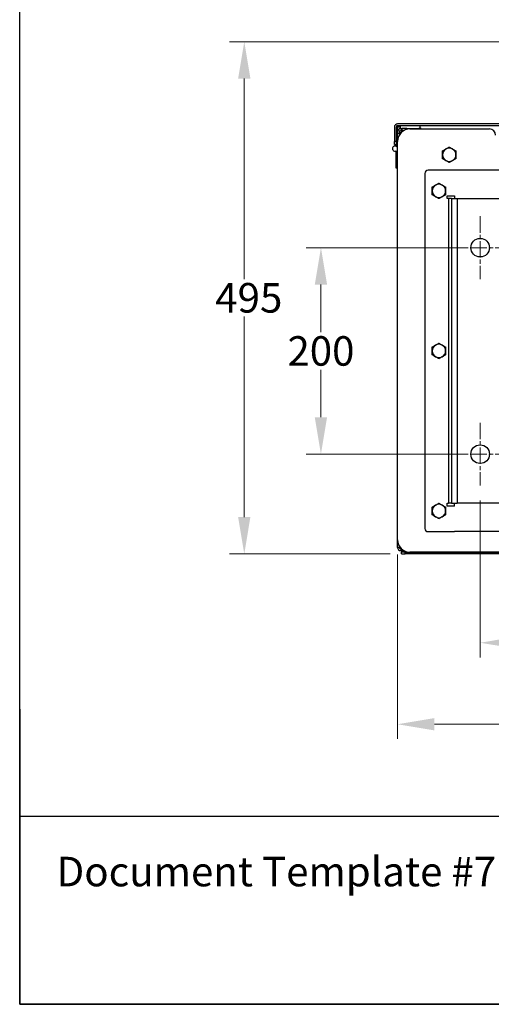
# Model space of a CAD drawing. Units: millimetres. Extents: x 300 to 2986, y 28 to 3891.
# Drawn here: x 300 to 757, y 171 to 1125 of the extents above; entities that cross this region are included whole.
import ezdxf
from ezdxf.enums import TextEntityAlignment as Align

# ---------------------------------------------------------------- set-up
doc = ezdxf.new("R2010")
doc.units = ezdxf.units.MM
doc.header["$LTSCALE"] = 14.285714
doc.linetypes.add('CHAIN', pattern=[0.3543, 0.2362, -0.0295, 0.0591, -0.0295])
doc.linetypes.add('LONG_DASH_DOTTED', pattern=[0.3001, 0.2362, -0.0295, 0.0049, -0.0295])
for name, color, linetype, lineweight in [('Center Mark(Hillmar_metric)', 7, 'LONG_DASH_DOTTED', 18), ('Dimensions(Hillmar_metric)', 7, 'Continuous', 13), ('Sketch Geometry(Hillmar_metric)', 7, 'Continuous', 25), ('Symbols(Hillmar_metric)', 7, 'Continuous', 18), ('Visible Edges(Hillmar_metric)', 7, 'Continuous', 25)]:
    doc.layers.add(name, color=color, linetype=linetype, lineweight=lineweight)
doc.layers.add('Visible Tangent Edges(Hillmar_Metric)', color=7, linetype='Continuous', lineweight=25, true_color=0xc0c0c0)
doc.styles.add('Hillmar_metric_Dimensions', font='arial.ttf')
doc.styles.add('Hillmar_metric_parts_list', font='arial.ttf')
doc.styles.add('Text Style48', font='arial.ttf')
doc.styles.add('Text Style95', font='arial.ttf')
doc.styles.add('Text Style96', font='arialbd.ttf')
doc.dimstyles.new('DEFAULT-ISO-Method 1b-Hillmar_metric', dxfattribs={"dimscale": 14.285714, "dimtxt": 2, "dimasz": 2.5, "dimexe": 1, "dimexo": 1, "dimgap": 0.25, "dimtad": 1, "dimtih": 1, "dimtoh": 1, "dimrnd": 1e-08, "dimdsep": 46, "dimtxsty": 'Hillmar_metric_Dimensions', "dimcen": 0.09, "dimdle": 8, "dimclrd": 7, "dimclre": 7, "dimclrt": 7, "dimazin": 2, "dimtfac": 0.75, "dimtmove": 0, "dimatfit": 3, "dimfxl": 1, "dimtolj": 1, "dimlwd": 9, "dimlwe": 9, "dimarcsym": 0})

# ---------------------------------------------------------------- blocks, each defined once
blk = doc.blocks.new('Borders Default Border')
at = {"layer": 'Sketch Geometry(Hillmar_metric)', "flags": 128}
blk.add_lwpolyline([(21, 12), (21, 272.4), (209, 272.4), (209, 12), (21, 12)], dxfattribs=at)
blk = doc.blocks.new('Title Blocks Hillmar_Metric')
at = {"layer": 'Sketch Geometry(Hillmar_metric)'}
for p, q in [((25.419, 31.27), (25.419, 11.27)), ((25.419, 11.27), (213.419, 11.27))]:
    blk.add_line(p, q, dxfattribs=at)
at = {"layer": 'Symbols(Hillmar_metric)', "color": 7, "insert": (27.919, 20.27), "char_height": 2, "attachment_point": 4, "style": 'Hillmar_metric_parts_list'}
blk.add_mtext('\\fArial|b0|i0;\\H2.0000;Document Template #710-101-62058', dxfattribs=at)
at = {"layer": 'Symbols(Hillmar_metric)', "color": 7}
for tag, p, height, style in [('<Line1>_001', (102.441, 267.827), 2.5, 'Text Style96'), ('<Line2>_001', (97.919, 263.433), 2.5, 'Text Style96'), ('<Line3>_001', (105.604, 259.09), 2.5, 'Text Style96'), ('<Line4>_001', (114.698, 254.762), 2.5, 'Text Style96'), ('<Line5>_001', (117.669, 250.389), 2.5, 'Text Style96'), ('<Form_Number>_001', (169.544, 249.936), 2.5, 'Text Style48'), ('<Page>_001', (153.841, 242.551), 2.2, 'Text Style95')]:
    blk.add_attdef(tag, p, '', height=height, rotation=0.23438, dxfattribs=dict(at, style=style))
at = {"layer": 'Symbols(Hillmar_metric)', "color": 7, "style": 'Text Style48'}
for tag, p in [('<Sheet_Number>', (169.919, 266.17)), ('<Job_Number>', (169.919, 258.67)), ('<Document_Package_Number.>', (169.919, 243.67))]:
    blk.add_attdef(tag, text='', height=2.5, rotation=0.23438, dxfattribs=at).set_placement(p, align=Align.MIDDLE_LEFT)
at = {"layer": 'Symbols(Hillmar_metric)', "color": 7}
for tag, height, style, p in [('<Document_Package_Number_Rev..>', 2.5, 'Text Style48', (208.419, 243.67)), ('<Date>', 2.2, 'Text Style95', (138.419, 243.67))]:
    blk.add_attdef(tag, text='', height=height, rotation=0.23438, dxfattribs=dict(at, style=style)).set_placement(p, align=Align.MIDDLE_CENTER)
blk = doc.blocks.new('*D24')
at = {"layer": 'Defpoints', "color": 0, "linetype": 'Continuous', "transparency": 16777216}
for p in [(853.64, 1103.77), (517.55, 607.67), (673.29, 607.67)]:
    blk.add_point(p, dxfattribs=at)
at = {"layer": 'Dimensions(Hillmar_metric)', "color": 7, "linetype": 'Continuous', "lineweight": 9, "transparency": 16777216}
for p, q in [((839.35, 1103.77), (503.26, 1103.77)), ((517.55, 1068.05), (517.55, 873.93)), ((517.55, 643.39), (517.55, 837.51)), ((659, 607.67), (503.26, 607.67))]:
    blk.add_line(p, q, dxfattribs=at)
at = {"layer": 'Dimensions(Hillmar_metric)', "color": 7, "linetype": 'Continuous', "transparency": 16777216}
for points in [[(511.6, 1068.05), (523.5, 1068.05), (517.55, 1103.77)], [(511.6, 643.39), (523.5, 643.39), (517.55, 607.67)]]:
    blk.add_solid(points, dxfattribs=at)
at = {"layer": 'Dimensions(Hillmar_metric)', "color": 7, "linetype": 'Continuous', "lineweight": 13, "transparency": 16777216, "insert": (517.55, 855.72), "char_height": 28.5714, "attachment_point": 5, "style": 'Hillmar_metric_Dimensions'}
blk.add_mtext('\\A1; \\fArial|b0|i0;\\H28.6657;495\\P', dxfattribs=at)
blk = doc.blocks.new('*D25')
at = {"layer": 'Defpoints', "color": 0, "linetype": 'Continuous', "transparency": 16777216}
for p in [(666.09, 621.26), (1286.09, 615.26), (666.09, 442.68)]:
    blk.add_point(p, dxfattribs=at)
at = {"layer": 'Dimensions(Hillmar_metric)', "color": 7, "linetype": 'Continuous', "lineweight": 9, "transparency": 16777216}
for p, q in [((666.09, 606.98), (666.09, 428.4)), ((1286.09, 600.98), (1286.09, 428.4)), ((1250.37, 442.68), (701.8, 442.68))]:
    blk.add_line(p, q, dxfattribs=at)
at = {"layer": 'Dimensions(Hillmar_metric)', "color": 7, "linetype": 'Continuous', "transparency": 16777216}
for points in [[(701.8, 448.63), (701.8, 436.73), (666.09, 442.68)], [(1250.37, 448.63), (1250.37, 436.73), (1286.09, 442.68)]]:
    blk.add_solid(points, dxfattribs=at)
at = {"layer": 'Dimensions(Hillmar_metric)', "color": 7, "linetype": 'Continuous', "lineweight": 13, "transparency": 16777216, "insert": (976.09, 460.84), "char_height": 28.571, "attachment_point": 5, "style": 'Hillmar_metric_Dimensions'}
blk.add_mtext('\\A1;620', dxfattribs=at)
blk = doc.blocks.new('*D26')
at = {"layer": 'Defpoints', "color": 0, "linetype": 'Continuous', "transparency": 16777216}
for p in [(746.08, 904.26), (591.82, 704.26), (746.08, 704.26)]:
    blk.add_point(p, dxfattribs=at)
at = {"layer": 'Dimensions(Hillmar_metric)', "color": 7, "linetype": 'Continuous', "lineweight": 9, "transparency": 16777216}
for p, q in [((731.8, 904.26), (577.53, 904.26)), ((591.82, 868.55), (591.82, 822.42)), ((591.82, 739.98), (591.82, 786.1)), ((731.8, 704.26), (577.53, 704.26))]:
    blk.add_line(p, q, dxfattribs=at)
at = {"layer": 'Dimensions(Hillmar_metric)', "color": 7, "linetype": 'Continuous', "transparency": 16777216}
for points in [[(585.87, 868.55), (597.77, 868.55), (591.82, 904.26)], [(585.87, 739.98), (597.77, 739.98), (591.82, 704.26)]]:
    blk.add_solid(points, dxfattribs=at)
at = {"layer": 'Dimensions(Hillmar_metric)', "color": 7, "linetype": 'Continuous', "lineweight": 13, "transparency": 16777216, "insert": (591.82, 804.26), "char_height": 28.571, "attachment_point": 5, "style": 'Hillmar_metric_Dimensions'}
blk.add_mtext('\\A1;200', dxfattribs=at)
blk = doc.blocks.new('*D27')
at = {"layer": 'Defpoints', "color": 0, "linetype": 'Continuous', "transparency": 16777216}
for p in [(746.08, 673.83), (1206.09, 673.83), (1206.09, 521.65)]:
    blk.add_point(p, dxfattribs=at)
at = {"layer": 'Dimensions(Hillmar_metric)', "color": 7, "linetype": 'Continuous', "lineweight": 9, "transparency": 16777216}
for p, q in [((746.08, 659.55), (746.08, 507.37)), ((1206.09, 659.55), (1206.09, 507.37)), ((781.8, 521.65), (1170.37, 521.65))]:
    blk.add_line(p, q, dxfattribs=at)
at = {"layer": 'Dimensions(Hillmar_metric)', "color": 7, "linetype": 'Continuous', "transparency": 16777216}
for points in [[(781.8, 527.61), (781.8, 515.7), (746.08, 521.65)], [(1170.37, 527.61), (1170.37, 515.7), (1206.09, 521.65)]]:
    blk.add_solid(points, dxfattribs=at)
at = {"layer": 'Dimensions(Hillmar_metric)', "color": 7, "linetype": 'Continuous', "lineweight": 13, "transparency": 16777216, "insert": (976.09, 539.81), "char_height": 28.571, "attachment_point": 5, "style": 'Hillmar_metric_Dimensions'}
blk.add_mtext('\\A1;460', dxfattribs=at)

msp = doc.modelspace()

# ---------------------------------------------------------------- linework, layer by layer
at = {"layer": 'Center Mark(Hillmar_metric)', "linetype": 'CHAIN', "ltscale": 4.733644}
for p, q in [((746.085, 934.691), (746.085, 873.833)), ((776.514, 904.262), (715.656, 904.262)), ((746.085, 734.691), (746.085, 673.833)), ((776.514, 704.262), (715.656, 704.262))]:
    msp.add_line(p, q, dxfattribs=at)
at = {"layer": 'Sketch Geometry(Hillmar_metric)'}
for p, q in [((299.992, 353.484), (299.992, 2296.255)), ((1624.497, 353.484), (299.992, 353.484))]:
    msp.add_line(p, q, dxfattribs=at)
at = {"layer": 'Visible Edges(Hillmar_metric)'}
for p, q in [((662.975, 1021.086), (662.975, 1007.261)), ((664.562, 1021.086), (664.562, 1007.261)), ((846.217, 1024.261), (666.15, 1024.261)), ((666.15, 1022.673), (846.228, 1022.673)), ((666.15, 1022.673), (666.15, 1021.086)), ((666.15, 1017.13), (666.15, 1021.086)), ((669.036, 1019.673), (669.036, 1022.673)), ((688.086, 1019.673), (688.086, 1022.673)), ((664.562, 1019.261), (666.086, 1019.261)), ((666.086, 1019.261), (666.086, 1016.498)), ((666.086, 1015.3), (666.086, 1016.498)), ((666.086, 1014.704), (666.086, 1015.3)), ((666.086, 1007.262), (666.086, 1014.704)), ((668.673, 1014.704), (666.086, 1014.704)), ((667.674, 1016.498), (667.674, 1015.3)), ((669.261, 1015.704), (667.674, 1015.704)), ((667.674, 1015.3), (667.674, 1014.704)), ((669.261, 1019.673), (669.036, 1019.673)), ((669.261, 1019.673), (669.46, 1019.673)), ((669.46, 1018.086), (669.261, 1018.086)), ((669.46, 1015.704), (669.261, 1015.704)), ((669.46, 1019.673), (670.055, 1019.673)), ((670.055, 1018.086), (669.46, 1018.086)), ((669.968, 1016.498), (669.968, 1018.086)), ((670.055, 1016.498), (669.968, 1016.498)), ((675.086, 1019.673), (670.055, 1019.673)), ((670.055, 1019.673), (670.055, 1018.086)), ((670.055, 1018.086), (672.905, 1018.086)), ((670.055, 1016.498), (670.055, 1016.3)), ((670.086, 1018.086), (670.086, 1016.498)), ((670.425, 1016.498), (670.086, 1016.498)), ((675.086, 1019.673), (686.645, 1019.673)), ((678.086, 1019.262), (755.086, 1019.262)), ((688.086, 1019.673), (686.645, 1019.673)), ((688.793, 1019.673), (688.086, 1019.673)), ((688.086, 1019.262), (688.086, 1019.673)), ((688.793, 1019.673), (688.793, 1019.262)), ((662.975, 1004.261), (662.975, 1007.261)), ((662.975, 1004.261), (664.562, 1004.261)), ((664.562, 1007.261), (664.562, 1004.261)), ((664.562, 1003.261), (664.562, 1004.261)), ((664.562, 1003.261), (664.562, 1002.761)), ((664.562, 1003.261), (666.086, 1003.261)), ((664.562, 1002.761), (664.562, 1002.562)), ((666.086, 621.262), (666.086, 1007.262)), ((664.562, 981.261), (664.562, 997.959)), ((666.086, 981.261), (664.562, 981.261)), ((692.586, 976.262), (692.586, 632.262)), ((721.086, 979.262), (695.586, 979.262)), ((721.086, 979.275), (721.086, 979.262)), ((846.531, 979.275), (721.086, 979.275)), ((714.146, 954.538), (721.086, 954.538)), ((714.146, 951.762), (714.146, 954.538)), ((721.086, 954.538), (721.086, 951.762)), ((715.534, 951.762), (714.146, 951.762)), ((718.31, 951.762), (715.534, 951.762)), ((718.31, 951.762), (723.862, 951.762)), ((718.31, 951.762), (718.31, 656.762)), ((723.862, 951.762), (766.81, 951.762)), ((714.146, 656.762), (715.534, 656.762)), ((714.146, 653.986), (714.146, 656.762)), ((721.086, 653.986), (714.146, 653.986)), ((718.31, 656.762), (715.534, 656.762)), ((718.31, 656.762), (723.862, 656.762)), ((721.086, 653.986), (721.086, 656.762)), ((766.81, 656.762), (723.862, 656.762)), ((666.086, 614.023), (666.086, 621.262)), ((695.586, 629.262), (721.086, 629.262)), ((721.086, 629.249), (721.086, 629.262)), ((1231.086, 629.249), (721.086, 629.249)), ((668.515, 614.023), (666.086, 614.023)), ((669.261, 612.642), (669.261, 613.131)), ((669.738, 612.642), (669.261, 612.642)), ((669.261, 612.642), (669.261, 612.436)), ((669.956, 612.436), (669.261, 612.436)), ((669.261, 612.436), (669.261, 610.848)), ((669.261, 610.848), (672.123, 610.848)), ((669.968, 610.848), (669.968, 609.261)), ((670.086, 610.848), (670.086, 609.261)), ((669.968, 609.261), (670.086, 609.261)), ((669.968, 607.673), (669.968, 609.261)), ((669.968, 607.673), (673.288, 607.673)), ((673.086, 609.261), (670.086, 609.261)), ((673.086, 609.261), (1279.086, 609.261)), ((673.288, 607.673), (673.288, 609.261)), ((1278.885, 607.673), (673.288, 607.673)), ((1280.086, 609.262), (678.086, 609.262))]:
    msp.add_line(p, q, dxfattribs=at)
for centre in [(746.085, 904.262), (746.085, 704.262)]:
    msp.add_circle(centre, 9, dxfattribs=at)
for centre, radius, start, end in [((666.15, 1021.086), 3.175, 90, 180), ((666.15, 1021.086), 1.588, 90, 180), ((669.261, 1016.498), 3.175, 90, 180), ((678.086, 1007.262), 12, 90, 180), ((669.261, 1016.498), 1.587, 90, 180), ((669.46, 1016.3), 0.595, 270, 280.512911), ((669.46, 1016.3), 0.595, 346.819727, 0), ((755.086, 1013.262), 6, 0, 90), ((663.586, 1000.261), 2.5, 0, 292.979391), ((716.086, 994.262), 6.5, 120, 180), ((716.086, 994.262), 6.5, 180, 240), ((716.086, 994.262), 6.5, 60, 120), ((716.086, 994.262), 6.5, 0, 60), ((716.086, 994.262), 6.5, 300, 0), ((716.086, 994.262), 6.5, 240, 300), ((695.586, 976.262), 3, 90, 180), ((706.086, 959.262), 6.5, 120, 180), ((706.086, 959.262), 6.5, 60, 120), ((706.086, 959.262), 6.5, 0, 60), ((706.086, 959.262), 6.5, 180, 240), ((706.086, 959.262), 6.5, 300, 0), ((706.086, 959.262), 6.5, 240, 300), ((706.086, 804.262), 6.5, 60, 120), ((706.086, 804.262), 6.5, 120, 180), ((706.086, 804.262), 6.5, 180, 240), ((706.086, 804.262), 6.5, 0, 60), ((706.086, 804.262), 6.5, 300, 0), ((706.086, 804.262), 6.5, 240, 300), ((706.086, 649.262), 6.5, 120, 180), ((706.086, 649.262), 6.5, 180, 240), ((706.086, 649.262), 6.5, 60, 120), ((706.086, 649.262), 6.5, 0, 60), ((706.086, 649.262), 6.5, 300, 0), ((706.086, 649.262), 6.5, 240, 300), ((695.586, 632.262), 3, 180, 270), ((678.086, 621.262), 12, 180, 270), ((669.261, 614.023), 3.175, 180, 270), ((669.261, 614.023), 1.587, 180, 270)]:
    msp.add_arc(centre, radius, start, end, dxfattribs=at)
for points in [[(712.836, 999.891), (714.345, 1000.762), (716.086, 1001.767)], [(716.086, 1001.767), (717.828, 1000.762), (719.336, 999.891)], [(709.586, 998.015), (711.328, 999.02), (712.836, 999.891)], [(709.586, 994.262), (709.586, 996.004), (709.586, 998.015)], [(709.586, 990.509), (709.586, 992.52), (709.586, 994.262)], [(719.336, 999.891), (720.845, 999.02), (722.586, 998.015)], [(722.586, 998.015), (722.586, 996.004), (722.586, 994.262)], [(722.586, 994.262), (722.586, 992.52), (722.586, 990.509)], [(712.836, 988.633), (711.328, 989.504), (709.586, 990.509)], [(716.086, 986.756), (714.345, 987.762), (712.836, 988.633)], [(719.336, 988.633), (717.828, 987.762), (716.086, 986.756)], [(722.586, 990.509), (720.845, 989.504), (719.336, 988.633)], [(699.586, 963.015), (701.328, 964.02), (702.836, 964.891)], [(702.836, 964.891), (704.345, 965.762), (706.086, 966.767)], [(706.086, 966.767), (707.828, 965.762), (709.336, 964.891)], [(709.336, 964.891), (710.845, 964.02), (712.586, 963.015)], [(699.586, 959.262), (699.586, 961.004), (699.586, 963.015)], [(699.586, 955.509), (699.586, 957.52), (699.586, 959.262)], [(702.836, 953.633), (701.328, 954.504), (699.586, 955.509)], [(712.586, 955.509), (710.845, 954.504), (709.336, 953.633)], [(712.586, 963.015), (712.586, 961.004), (712.586, 959.262)], [(712.586, 959.262), (712.586, 957.52), (712.586, 955.509)], [(706.086, 951.756), (704.345, 952.762), (702.836, 953.633)], [(709.336, 953.633), (707.828, 952.762), (706.086, 951.756)], [(702.836, 809.891), (704.345, 810.762), (706.086, 811.767)], [(706.086, 811.767), (707.828, 810.762), (709.336, 809.891)], [(699.586, 808.015), (701.328, 809.02), (702.836, 809.891)], [(699.586, 804.262), (699.586, 806.004), (699.586, 808.015)], [(699.586, 800.509), (699.586, 802.52), (699.586, 804.262)], [(709.336, 809.891), (710.845, 809.02), (712.586, 808.015)], [(712.586, 808.015), (712.586, 806.004), (712.586, 804.262)], [(712.586, 804.262), (712.586, 802.52), (712.586, 800.509)], [(702.836, 798.633), (701.328, 799.504), (699.586, 800.509)], [(706.086, 796.756), (704.345, 797.762), (702.836, 798.633)], [(709.336, 798.633), (707.828, 797.762), (706.086, 796.756)], [(712.586, 800.509), (710.845, 799.504), (709.336, 798.633)], [(699.586, 653.015), (701.328, 654.02), (702.836, 654.891)], [(699.586, 649.262), (699.586, 651.004), (699.586, 653.015)], [(699.586, 645.509), (699.586, 647.52), (699.586, 649.262)], [(702.836, 654.891), (704.345, 655.762), (706.086, 656.767)], [(706.086, 656.767), (707.828, 655.762), (709.336, 654.891)], [(709.336, 654.891), (710.845, 654.02), (712.586, 653.015)], [(712.586, 653.015), (712.586, 651.004), (712.586, 649.262)], [(712.586, 649.262), (712.586, 647.52), (712.586, 645.509)], [(702.836, 643.633), (701.328, 644.504), (699.586, 645.509)], [(706.086, 641.756), (704.345, 642.762), (702.836, 643.633)], [(709.336, 643.633), (707.828, 642.762), (706.086, 641.756)], [(712.586, 645.509), (710.845, 644.504), (709.336, 643.633)]]:
    msp.add_rational_spline(points, [1, 1.0379548493, 1], degree=2, dxfattribs=at)
at = {"layer": 'Visible Tangent Edges(Hillmar_Metric)'}
for p, q in [((669.036, 1021.086), (666.15, 1021.086)), ((666.086, 1015.3), (667.674, 1015.3)), ((669.261, 1015.704), (669.261, 1015.393)), ((669.46, 1019.673), (669.46, 1018.086)), ((670.086, 1016.498), (670.055, 1016.498)), ((672.086, 1017.654), (672.086, 1018.086)), ((675.086, 1019.673), (675.086, 1018.881)), ((664.562, 1007.261), (662.975, 1007.261)), ((664.562, 1002.761), (666.086, 1002.761)), ((715.534, 951.762), (715.534, 656.762)), ((723.862, 951.762), (723.862, 656.762)), ((673.086, 609.261), (673.086, 610.353))]:
    msp.add_line(p, q, dxfattribs=at)

# ---------------------------------------------------------------- block references
at = {"xscale": 14.28571428571428, "yscale": 14.28571428571428, "zscale": 14.28571428571428}
for name, p in [('Borders Default Border', (0, 0)), ('Title Blocks Hillmar_Metric', (-63.127, 10.427))]:
    msp.add_blockref(name, p, dxfattribs=at)

# ---------------------------------------------------------------- dimensions: what is measured, and where the dimension line sits
at = {"layer": 'Dimensions(Hillmar_metric)', "color": 7, "linetype": 'Continuous', "lineweight": 13}
dim = msp.add_linear_dim(base=(517.549, 607.673), p1=(853.636, 1103.766), p2=(673.288, 607.673), angle=270, text=' \\fArial|b0|i0;\\H28.6657;495\\P', dimstyle='DEFAULT-ISO-Method 1b-Hillmar_metric', override={"dimgap": 0.25, "dimdec": 2, "dimtol": 0, "dimlim": 0, "dimtp": 0, "dimtm": 0, "dimtdec": 2, "dimtofl": 0, "dimatfit": 1}, dxfattribs=at)
dim.commit()
dim.dimension.update_dxf_attribs({"geometry": '*D24', "text_midpoint": (517.549, 855.72), "dimtype": 160})
for base, p1, p2, angle, override, picture, middle in [((591.82, 704.262), (746.085, 904.262), (746.085, 704.262), 90, {"dimgap": 0.25, "dimdec": 2, "dimtol": 0, "dimlim": 0, "dimtp": 0, "dimtm": 0, "dimtdec": 2, "dimtofl": 0, "dimatfit": 1}, '*D26', (591.82, 804.262)), ((1206.087, 521.655), (746.085, 673.833), (1206.087, 673.833), 180, {"dimgap": 0.25, "dimtih": 0, "dimtoh": 0, "dimdec": 2, "dimtol": 0, "dimlim": 0, "dimtp": 0, "dimtm": 0, "dimtdec": 2, "dimtofl": 0, "dimatfit": 1}, '*D27', (976.086, 521.655))]:
    dim = msp.add_linear_dim(base=base, p1=p1, p2=p2, angle=angle, dimstyle='DEFAULT-ISO-Method 1b-Hillmar_metric', override=override, dxfattribs=at)
    dim.commit()
    dim.dimension.update_dxf_attribs({"geometry": picture, "text_midpoint": middle, "dimtype": 160})
dim = msp.add_linear_dim(base=(666.086, 442.681), p1=(1286.086, 615.262), p2=(666.086, 621.262), dimstyle='DEFAULT-ISO-Method 1b-Hillmar_metric', override={"dimgap": 0.25, "dimtih": 0, "dimtoh": 0, "dimdec": 2, "dimtol": 0, "dimlim": 0, "dimtp": 0, "dimtm": 0, "dimtdec": 2, "dimtofl": 0, "dimatfit": 1}, dxfattribs=at)
dim.commit()
dim.dimension.update_dxf_attribs({"geometry": '*D25', "text_midpoint": (976.086, 442.681), "dimtype": 160})

doc.saveas('drawing.dxf')
